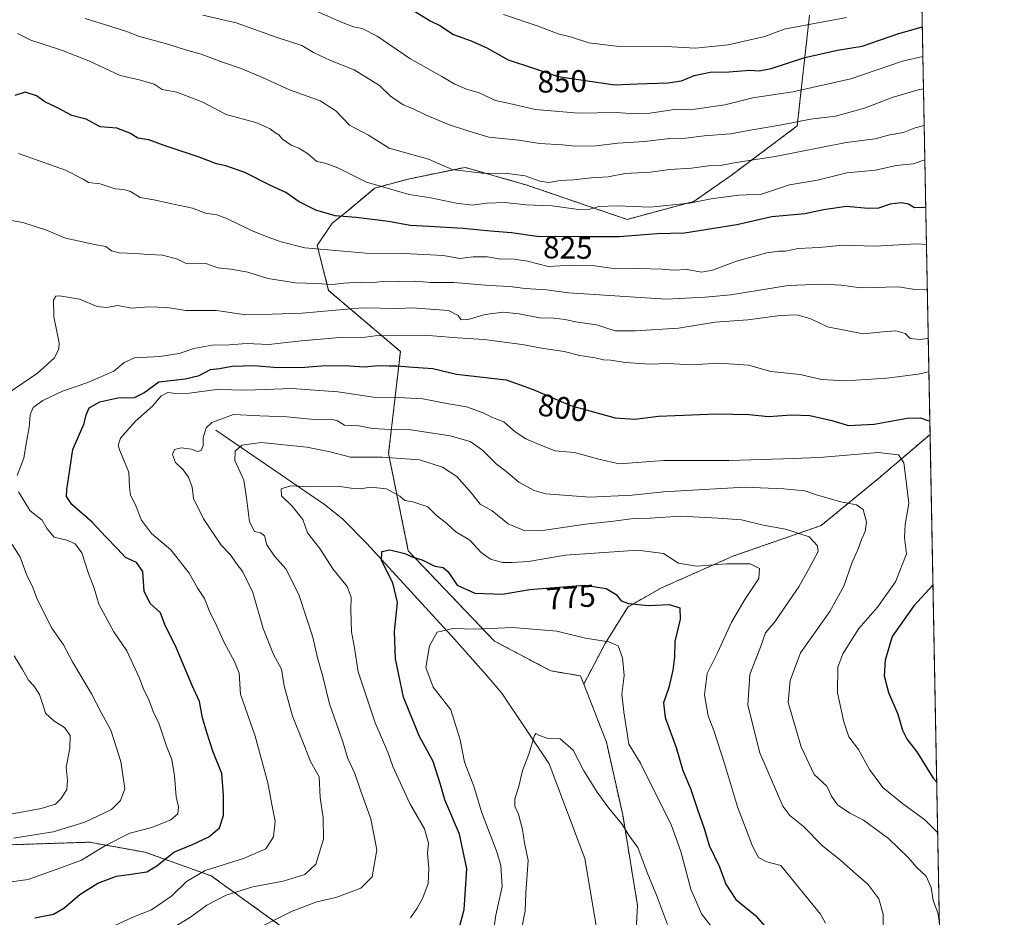
# Model space of a CAD drawing. Units: metres. Extents: x 627615 to 631064, y 4745809 to 4748187.
# Drawn here: x 630746 to 631062, y 4746970 to 4747258 of the extents above; entities that cross this region are included whole.
import ezdxf
from ezdxf.enums import TextEntityAlignment as Align

# ---------------------------------------------------------------- set-up
doc = ezdxf.new("R2010")
doc.units = ezdxf.units.M
doc.header["$MEASUREMENT"] = 0
doc.linetypes.add('TRAZOS', pattern=[0.75, 0.5, -0.25])
for name, color, linetype, lineweight in [('Arbolado forestal', 92, 'TRAZOS', 0), ('Arbolado forestal CxS', 92, 'Continuous', 0), ('Comarca CxS', 133, 'Continuous', 0), ('Comunidad Autónoma CxS', 142, 'Continuous', 0), ('Corriente natural lineal', 142, 'Continuous', 13), ('Curva de nivel maestra', 36, 'Continuous', 30), ('Curva de nivel normal', 36, 'Continuous', 0), ('Municipio CxS', 142, 'Continuous', 0), ('Provincia CxS', 1, 'Continuous', 0), ('Rótulo de curva de nivel directora', 19, 'Continuous', 0)]:
    doc.layers.add(name, color=color, linetype=linetype, lineweight=lineweight)
doc.styles.add('Arial', font='txt', dxfattribs={"height": 0.2})

# ---------------------------------------------------------------- blocks, each defined once
blk = doc.blocks.new('*U151')
at = {"layer": 'Arbolado forestal CxS', "color": 92, "linetype": 'Continuous', "lineweight": 0}
blk.add_polyline3d([(630943.85, 4746959.77, 760.96), (630944.66, 4746973.77, 762.68), (630939.9, 4747002.84, 765.26), (630934.69, 4747026.18, 767.53), (630927.39, 4747044.89, 767.04), (630934.29, 4747057.94, 769.61), (630941.54, 4747069.61, 774.13), (630952.14, 4747075.68, 776.65), (630975.32, 4747085.96, 781.08), (631003.6, 4747095.78, 786.38), (631022.17, 4747111.01, 793.14), (631038.61, 4747125.06, 797.93), (631038.61, 4747125.06, 797.93), (631046.92, 4746689.18, 809.19)], dxfattribs=at)
blk = doc.blocks.new('*U155')
at = {"layer": 'Arbolado forestal CxS', "color": 92, "linetype": 'Continuous', "lineweight": 0}
blk.add_polyline3d([(630574.08, 4747191.02, 848.12), (630600.5, 4747179.81, 843.17), (630650.93, 4747133.81, 834.7), (630693.32, 4747081.19, 827.66), (630713.29, 4747053.25, 824.63), (630722.48, 4747024.96, 823.95), (630724.92, 4747008.52, 821.12), (630730.94, 4746999.19, 812.24), (630741.94, 4746993.19, 808.77), (630768.6, 4746994.07, 806.4), (630786.5, 4746990.84, 801.94), (630807.72, 4746983.27, 793.6), (630844.82, 4746956.53, 777.6)], dxfattribs=at)
blk = doc.blocks.new('*U162')
at = {"layer": 'Municipio CxS', "color": 142, "linetype": 'Continuous', "lineweight": 0}
blk.add_polyline3d([(631018.38, 4748186.78, 735.76), (631062.1, 4745892.3, 727.36), (631062.46, 4745873.4, 729.24), (631047.58, 4745873.12, 726.92), (630942.86, 4745871.15, 715.5), (630709.64, 4745866.77, 726.52), (628430.3, 4745823.92, 830.18)], dxfattribs=at)
blk = doc.blocks.new('*U164')
at = {"layer": 'Municipio CxS', "color": 142, "linetype": 'Continuous', "lineweight": 0}
blk.add_polyline3d([(631018.38, 4748186.78, 735.76), (631062.1, 4745892.3, 727.36), (631062.46, 4745873.4, 729.24), (631047.58, 4745873.12, 726.92), (630942.86, 4745871.15, 715.5), (630709.64, 4745866.77, 726.52), (628430.3, 4745823.92, 830.18)], dxfattribs=at)
blk = doc.blocks.new('*U170')
at = {"layer": 'Curva de nivel normal', "color": 36, "linetype": 'Continuous', "lineweight": 0}
blk.add_polyline3d([(630794.36, 4746965.88, 790), (630801.09, 4746970.03, 790), (630806.37, 4746973.83, 790), (630812.58, 4746977.09, 790), (630821.16, 4746979.68, 790), (630830.88, 4746981.56, 790), (630837.84, 4746983.64, 790), (630841.32, 4746987, 790), (630843.76, 4746995.03, 790), (630843.71, 4747001.85, 790), (630842.71, 4747008.38, 790), (630842.4, 4747015.03, 790), (630839.64, 4747019.98, 790), (630836.96, 4747026.87, 790), (630833.83, 4747034.57, 790), (630831.16, 4747044.34, 790), (630830.31, 4747049.68, 790), (630827.76, 4747054.38, 790), (630824.43, 4747062.68, 790), (630821.11, 4747074.32, 790), (630817.9, 4747080.92, 790), (630815.79, 4747083.7, 790), (630813.95, 4747086.42, 790), (630810.93, 4747089.44, 790), (630805.23, 4747097.94, 790), (630802.1, 4747104.45, 790), (630801.62, 4747108.09, 790), (630800.43, 4747111.37, 790), (630798.72, 4747113.71, 790), (630796.32, 4747116.03, 790), (630795.28, 4747118.65, 790), (630795.96, 4747120.26, 790), (630798.09, 4747120.78, 790), (630801.37, 4747120.38, 790), (630803.34, 4747119.58, 790), (630804.54, 4747119.89, 790), (630805.21, 4747121.46, 790), (630805.17, 4747123.95, 790), (630806.11, 4747127.22, 790), (630807.98, 4747128.88, 790), (630814.94, 4747131.47, 790), (630823.33, 4747131, 790), (630831.99, 4747130.73, 790), (630841.83, 4747129.74, 790), (630846.19, 4747129.98, 790), (630848.33, 4747129.43, 790), (630850.54, 4747128.07, 790), (630855.3, 4747127.79, 790), (630859.57, 4747127.01, 790), (630865.3, 4747126.67, 790), (630871.89, 4747126.59, 790), (630884.49, 4747124.65, 790), (630890.87, 4747122.78, 790), (630894.87, 4747119.98, 790), (630899.28, 4747115.61, 790), (630902.33, 4747113.24, 790), (630906.57, 4747109.76, 790), (630911.48, 4747107.02, 790), (630915.21, 4747105.97, 790), (630929.36, 4747104.96, 790), (630942.93, 4747105.59, 790), (630953.05, 4747106.63, 790), (630979.09, 4747108.11, 790), (630991.68, 4747107.54, 790), (630998.43, 4747106.94, 790), (631002.16, 4747105.67, 790), (631009.99, 4747103.38, 790), (631014.94, 4747102.5, 790), (631017.17, 4747100.94, 790), (631018.19, 4747096.87, 790), (631017.76, 4747093.86, 790), (631016.6, 4747091.35, 790), (631015.37, 4747087.94, 790), (631013.56, 4747084.08, 790), (631010.88, 4747076.33, 790), (631006.44, 4747068.22, 790), (630997.04, 4747054.89, 790), (630993.65, 4747046.02, 790), (630993.03, 4747038.94, 790), (630997.26, 4747024.75, 790), (631001.42, 4747015.83, 790), (631005.46, 4747012.04, 790), (631006.96, 4747008.87, 790), (631008.87, 4747006.12, 790), (631012.83, 4747003.41, 790), (631017.26, 4747001.1, 790), (631025.28, 4746995.27, 790), (631031.63, 4746989.14, 790), (631034.39, 4746985.92, 790), (631037.36, 4746983.17, 790), (631038.94, 4746979.55, 790), (631039.65, 4746975.33, 790), (631041.09, 4746971.34, 790), (631041.59, 4746968.76, 790)], dxfattribs=at)
blk = doc.blocks.new('*U171')
at = {"layer": 'Curva de nivel normal', "color": 36, "linetype": 'Continuous', "lineweight": 0}
blk.add_polyline3d([(631011.74, 4747259, 855), (630991.76, 4747255.29, 855), (630985.54, 4747252.95, 855), (630973.8, 4747250.2, 855), (630963.3, 4747249.2, 855), (630953.76, 4747249.67, 855), (630937.96, 4747249.84, 855), (630929, 4747250.9, 855), (630923.41, 4747252.66, 855), (630919.12, 4747253.78, 855), (630912.71, 4747256.18, 855), (630901.62, 4747259.92, 855)], dxfattribs=at)
blk = doc.blocks.new('*U176')
at = {"layer": 'Curva de nivel normal', "color": 36, "linetype": 'Continuous', "lineweight": 0}
blk.add_polyline3d([(631037.45, 4747186.05, 820), (631034.37, 4747186.3, 820), (631020.88, 4747185.52, 820), (631010.75, 4747185.88, 820), (631003, 4747185.14, 820), (630996.29, 4747184.78, 820), (630992.17, 4747183.91, 820), (630990.06, 4747183.99, 820), (630986.17, 4747183.43, 820), (630976.43, 4747180.75, 820), (630968.76, 4747177.79, 820), (630965.22, 4747177.22, 820), (630960.62, 4747178.06, 820), (630956.22, 4747177.88, 820), (630952.57, 4747178.19, 820), (630945.02, 4747178.36, 820), (630937.67, 4747178.25, 820), (630930.12, 4747179.38, 820), (630923.43, 4747179.47, 820), (630915.99, 4747179.02, 820), (630909.35, 4747180.71, 820), (630904.24, 4747181.49, 820), (630900.79, 4747181.37, 820), (630896.47, 4747182.17, 820), (630891.88, 4747182.17, 820), (630887.62, 4747181.55, 820), (630882.39, 4747182.52, 820), (630869.72, 4747183.18, 820), (630857.56, 4747183.32, 820), (630837.77, 4747185.01, 820), (630830.19, 4747186.96, 820), (630825.67, 4747188.58, 820), (630820.69, 4747190.6, 820), (630812.95, 4747194.28, 820), (630809.52, 4747195.56, 820), (630805.88, 4747196.12, 820), (630801.68, 4747197.77, 820), (630795.68, 4747198.99, 820), (630789.36, 4747200.45, 820), (630784.93, 4747201.17, 820), (630781.82, 4747203.12, 820), (630779.68, 4747203.8, 820), (630776.86, 4747203.91, 820), (630772.04, 4747205.62, 820), (630768.31, 4747205.97, 820), (630766.61, 4747207.12, 820), (630760.97, 4747209.94, 820), (630745.81, 4747215.29, 820)], dxfattribs=at)
blk = doc.blocks.new('*U177')
at = {"layer": 'Curva de nivel normal', "color": 36, "linetype": 'Continuous', "lineweight": 0}
blk.add_polyline3d([(630823.49, 4746966.72, 785), (630833.69, 4746971.87, 785), (630841.66, 4746974.89, 785), (630847.74, 4746976.28, 785), (630851.84, 4746977.84, 785), (630855.76, 4746979.29, 785), (630859.42, 4746982.9, 785), (630860.94, 4746991.67, 785), (630859.03, 4747001.59, 785), (630855.77, 4747010.42, 785), (630853.9, 4747016.14, 785), (630851.67, 4747020.91, 785), (630849.88, 4747026.6, 785), (630845.7, 4747038.51, 785), (630843.6, 4747047.35, 785), (630841.89, 4747053.34, 785), (630840.4, 4747059.97, 785), (630835.9, 4747073.69, 785), (630831.76, 4747081.89, 785), (630828.11, 4747085.92, 785), (630825.62, 4747089.57, 785), (630824.83, 4747092.48, 785), (630823.6, 4747093.43, 785), (630821.64, 4747093.83, 785), (630820.04, 4747096.96, 785), (630819.05, 4747104.67, 785), (630818.24, 4747110.34, 785), (630815.33, 4747116.67, 785), (630815.41, 4747119.67, 785), (630817.56, 4747121.57, 785), (630823.8, 4747122.46, 785), (630838.44, 4747121.02, 785), (630845.96, 4747119.44, 785), (630852.49, 4747117.71, 785), (630862.69, 4747117.77, 785), (630874.63, 4747116.9, 785), (630882.06, 4747114.56, 785), (630886.65, 4747111.53, 785), (630891.32, 4747106.19, 785), (630894.13, 4747102.62, 785), (630898.01, 4747100.52, 785), (630903.15, 4747096.35, 785), (630907.96, 4747094.28, 785), (630914.16, 4747094.2, 785), (630928, 4747096.24, 785), (630937.04, 4747097.23, 785), (630943.33, 4747098.06, 785), (630948.76, 4747098.19, 785), (630958.47, 4747098.8, 785), (630970.59, 4747098.15, 785), (630978.03, 4747097.6, 785), (630985.01, 4747095.93, 785), (630992.16, 4747094.66, 785), (630999.79, 4747092.21, 785), (631002.47, 4747089.27, 785), (631002.65, 4747087.5, 785), (630999.61, 4747081.67, 785), (630996.49, 4747076.15, 785), (630993.32, 4747071.6, 785), (630988.77, 4747064.82, 785), (630985.71, 4747061.34, 785), (630984.12, 4747056.67, 785), (630980.71, 4747047.95, 785), (630980.14, 4747038.13, 785), (630983.9, 4747022.76, 785), (630991.31, 4747005.66, 785), (630993.63, 4747002.64, 785), (630997.83, 4746999.24, 785), (631004.14, 4746992.8, 785), (631009.86, 4746988.25, 785), (631014.04, 4746984.54, 785), (631018.63, 4746980.56, 785), (631022.15, 4746975.86, 785), (631023.54, 4746971, 785), (631023.68, 4746964.14, 785)], dxfattribs=at)
blk = doc.blocks.new('*U184')
at = {"layer": 'Curva de nivel normal', "color": 36, "linetype": 'Continuous', "lineweight": 0}
blk.add_polyline3d([(630767.21, 4747258.72, 835), (630780.31, 4747254.6, 835), (630784.75, 4747252.9, 835), (630793.01, 4747250.64, 835), (630799.44, 4747248.6, 835), (630804.49, 4747247.27, 835), (630811.32, 4747244.62, 835), (630817.31, 4747242.65, 835), (630824.23, 4747239.73, 835), (630832.85, 4747235.78, 835), (630842.73, 4747232.25, 835), (630847.73, 4747229.06, 835), (630852.12, 4747224.38, 835), (630858.28, 4747221.25, 835), (630864.9, 4747217.06, 835), (630877.52, 4747213.54, 835), (630885.12, 4747210.16, 835), (630894.78, 4747209.04, 835), (630902.88, 4747208.94, 835), (630908.57, 4747208.11, 835), (630913.24, 4747206.4, 835), (630916.21, 4747206.04, 835), (630919.79, 4747206.61, 835), (630924.09, 4747206.87, 835), (630929.72, 4747207.53, 835), (630935.27, 4747207.78, 835), (630940.72, 4747208.84, 835), (630948.87, 4747209.33, 835), (630955, 4747210.15, 835), (630962.01, 4747210.59, 835), (630967.42, 4747211.33, 835), (630971.26, 4747211.5, 835), (630975.74, 4747212.27, 835), (630988.85, 4747214.3, 835), (631011.66, 4747218.81, 835), (631021.02, 4747220.03, 835), (631025.67, 4747221.26, 835), (631030.06, 4747222.02, 835), (631033.84, 4747223.56, 835), (631036.72, 4747224.28, 835)], dxfattribs=at)
blk = doc.blocks.new('*U185')
at = {"layer": 'Curva de nivel normal', "color": 36, "linetype": 'Continuous', "lineweight": 0}
for points in [[(630734.8, 4746980.11, 805), (630748.92, 4746982.1, 805), (630759.14, 4746985.68, 805), (630766.13, 4746988.34, 805), (630773.77, 4746992.99, 805), (630781.56, 4746996.92, 805), (630788.62, 4746998.8, 805), (630794.79, 4747001.26, 805), (630796.97, 4747003.19, 805), (630797.24, 4747005.38, 805), (630796.5, 4747008.67, 805), (630795.96, 4747015.43, 805), (630795.06, 4747020.66, 805), (630793.41, 4747024.9, 805), (630790.92, 4747032.34, 805), (630789.11, 4747036.02, 805), (630787.7, 4747039.76, 805), (630785.86, 4747043.54, 805), (630784.7, 4747046.74, 805), (630780.67, 4747055.5, 805), (630776.44, 4747061.67, 805), (630771.62, 4747070.5, 805), (630770.18, 4747075.67, 805), (630768.28, 4747080.41, 805), (630766.18, 4747087.01, 805), (630764.08, 4747089.91, 805), (630761.34, 4747091.07, 805), (630757.34, 4747092.1, 805), (630755.03, 4747094.71, 805), (630753.41, 4747097.51, 805), (630749.57, 4747100.57, 805), (630745.86, 4747106.62, 805)], [(630745.46, 4747111.91, 805), (630747.51, 4747117.39, 805), (630748.32, 4747122.19, 805), (630749.31, 4747127.28, 805), (630749.56, 4747131.31, 805), (630750.58, 4747133.67, 805), (630753.63, 4747135.93, 805), (630759.96, 4747139.01, 805), (630768.09, 4747141.78, 805), (630776.43, 4747145.38, 805), (630779.76, 4747148.16, 805), (630783.14, 4747149.64, 805), (630791.26, 4747150.08, 805), (630797.47, 4747151.04, 805), (630802.16, 4747152.64, 805), (630808.02, 4747153.77, 805), (630813.65, 4747153.89, 805), (630819.05, 4747154.26, 805), (630826.25, 4747153.95, 805), (630836.58, 4747155.15, 805), (630849.06, 4747156.23, 805), (630855.61, 4747156.09, 805), (630860.43, 4747156.77, 805), (630876.17, 4747156.9, 805), (630886.8, 4747156.07, 805), (630895.45, 4747155.51, 805), (630907.59, 4747153.96, 805), (630913.8, 4747152.73, 805), (630921.09, 4747151.75, 805), (630926.13, 4747150.4, 805), (630931.09, 4747149.67, 805), (630933.76, 4747149.07, 805), (630936.09, 4747148.93, 805), (630940.71, 4747148.2, 805), (630948.57, 4747147.63, 805), (630954.38, 4747147.82, 805), (630962.09, 4747147.46, 805), (630970.76, 4747147.98, 805), (630980.26, 4747147.36, 805), (630987.45, 4747145.24, 805), (630996.93, 4747144.27, 805), (631003.76, 4747142.72, 805), (631011.43, 4747142.31, 805), (631024.76, 4747143.11, 805), (631034.76, 4747144.4, 805), (631038.23, 4747145.15, 805)]]:
    blk.add_polyline3d(points, dxfattribs=at)
blk = doc.blocks.new('*U186')
at = {"layer": 'Curva de nivel normal', "color": 36, "linetype": 'Continuous', "lineweight": 0}
blk.add_polyline3d([(630841.07, 4747261.23, 845), (630849.56, 4747257.49, 845), (630853.45, 4747256, 845), (630856.18, 4747255.52, 845), (630861.08, 4747252.96, 845), (630871.55, 4747245.87, 845), (630881.85, 4747240.09, 845), (630885.99, 4747237.58, 845), (630889.68, 4747236, 845), (630893.84, 4747234.77, 845), (630899.06, 4747232.31, 845), (630903.49, 4747231.4, 845), (630911.92, 4747229.41, 845), (630925.65, 4747228.31, 845), (630937.82, 4747228.45, 845), (630943.81, 4747228.02, 845), (630948.62, 4747228.23, 845), (630955.81, 4747229.31, 845), (630963.09, 4747229.54, 845), (630972.74, 4747231, 845), (630981.67, 4747233.2, 845), (630994.57, 4747235.08, 845), (631013.12, 4747239.3, 845), (631029.76, 4747245.02, 845), (631036.3, 4747246.47, 845)], dxfattribs=at)
blk = doc.blocks.new('*U202')
at = {"layer": 'Curva de nivel normal', "color": 36, "linetype": 'Continuous', "lineweight": 0}
blk.add_polyline3d([(630805, 4747259.74, 840), (630815.76, 4747257.25, 840), (630828.59, 4747252.72, 840), (630836.8, 4747249.97, 840), (630840.54, 4747247.81, 840), (630846, 4747245.24, 840), (630853.64, 4747242.22, 840), (630861.78, 4747237.14, 840), (630865.28, 4747233.78, 840), (630869.39, 4747230.9, 840), (630872.41, 4747229.82, 840), (630876.61, 4747227.71, 840), (630884, 4747224.62, 840), (630890.48, 4747222.49, 840), (630896.92, 4747220.55, 840), (630906.54, 4747219.58, 840), (630913.23, 4747218.57, 840), (630920.54, 4747218.12, 840), (630924.76, 4747217.62, 840), (630931.43, 4747217.81, 840), (630938.29, 4747218.58, 840), (630946.89, 4747219.12, 840), (630955, 4747220.17, 840), (630960.16, 4747220.22, 840), (630966.09, 4747221, 840), (630974.49, 4747221.6, 840), (630980.82, 4747222.83, 840), (630990.33, 4747224.44, 840), (631000.2, 4747226.31, 840), (631008.26, 4747227.34, 840), (631017.59, 4747229.9, 840), (631026.46, 4747233.34, 840), (631034.8, 4747235.74, 840), (631036.49, 4747236.08, 840)], dxfattribs=at)
blk = doc.blocks.new('*U207')
at = {"layer": 'Curva de nivel normal', "color": 36, "linetype": 'Continuous', "lineweight": 0}
blk.add_polyline3d([(630954.25, 4746967.65, 765), (630950.78, 4746977, 765), (630947.75, 4746984.34, 765), (630944.72, 4746992.34, 765), (630942.08, 4746996.05, 765), (630939.54, 4747000.08, 765), (630935.45, 4747005, 765), (630931.68, 4747010.14, 765), (630927.46, 4747017.01, 765), (630924.01, 4747023.67, 765), (630919.85, 4747027.29, 765), (630915.9, 4747027.36, 765), (630913, 4747028.49, 765), (630912, 4747029.01, 765), (630911.57, 4747028.35, 765), (630909.71, 4747022.34, 765), (630907.7, 4747017.13, 765), (630906.49, 4747011.95, 765), (630905.24, 4747008, 765), (630905.26, 4747005.67, 765), (630906.44, 4747003.04, 765), (630907.74, 4746998.2, 765), (630908.37, 4746993.88, 765), (630909.52, 4746988.17, 765), (630908.83, 4746977.83, 765), (630908.58, 4746972.01, 765), (630907.51, 4746966.52, 765)], dxfattribs=at)
blk = doc.blocks.new('*U217')
at = {"layer": 'Curva de nivel normal', "color": 36, "linetype": 'Continuous', "lineweight": 0}
blk.add_polyline3d([(630969.66, 4746965.31, 770), (630965.19, 4746971.1, 770), (630961.78, 4746979.02, 770), (630958.55, 4746991.12, 770), (630955.62, 4746999.45, 770), (630945.57, 4747019.48, 770), (630941.91, 4747025.59, 770), (630940.27, 4747035.9, 770), (630939.6, 4747041.61, 770), (630940.34, 4747047.57, 770), (630939.85, 4747053.34, 770), (630938.44, 4747057.14, 770), (630935.43, 4747058.47, 770), (630927.96, 4747059.57, 770), (630918.7, 4747061.84, 770), (630904.5, 4747063.03, 770), (630892.66, 4747062.54, 770), (630885.37, 4747062.76, 770), (630880.33, 4747061.52, 770), (630877.8, 4747057.12, 770), (630876.67, 4747050.24, 770), (630879, 4747043.91, 770), (630884.71, 4747036.62, 770), (630887.75, 4747027, 770), (630889.05, 4747019.82, 770), (630892.05, 4747012.06, 770), (630894.51, 4747003.8, 770), (630899.62, 4746990.62, 770), (630900.71, 4746986.62, 770), (630901.15, 4746979.84, 770), (630899.14, 4746970.67, 770), (630897.83, 4746961.62, 770)], dxfattribs=at)
blk = doc.blocks.new('*U218')
at = {"layer": 'Curva de nivel normal', "color": 36, "linetype": 'Continuous', "lineweight": 0}
blk.add_polyline3d([(631036.93, 4747213.29, 830), (631033.21, 4747211.94, 830), (631027.76, 4747211.5, 830), (631021.1, 4747210.01, 830), (631011.9, 4747209.13, 830), (631002.48, 4747206.76, 830), (630993.52, 4747205.2, 830), (630984.43, 4747202.26, 830), (630977.09, 4747201.9, 830), (630968.34, 4747200.8, 830), (630961.39, 4747199.38, 830), (630948.56, 4747198.02, 830), (630938.13, 4747198.5, 830), (630932.2, 4747198.29, 830), (630929.34, 4747197.38, 830), (630925.74, 4747197.31, 830), (630917.22, 4747198.46, 830), (630908.9, 4747198.82, 830), (630902, 4747199.54, 830), (630896.12, 4747199.37, 830), (630891.66, 4747198.72, 830), (630886.37, 4747199.37, 830), (630878.33, 4747201.05, 830), (630871.27, 4747202.09, 830), (630857.66, 4747206.09, 830), (630848.36, 4747210.67, 830), (630844.34, 4747212.16, 830), (630841.67, 4747212.72, 830), (630838.63, 4747215.34, 830), (630835.88, 4747217.05, 830), (630833.46, 4747217.97, 830), (630830.69, 4747219.94, 830), (630829.44, 4747221.35, 830), (630828.15, 4747222.06, 830), (630826.72, 4747223.29, 830), (630822.04, 4747225.28, 830), (630812.57, 4747227.84, 830), (630805.07, 4747231.76, 830), (630796.74, 4747235.02, 830), (630791.97, 4747235.88, 830), (630789.37, 4747237.61, 830), (630784.98, 4747238.88, 830), (630778.46, 4747240.37, 830), (630768.47, 4747245.05, 830), (630759.64, 4747248.55, 830), (630749.78, 4747251.73, 830), (630745.48, 4747253.91, 830)], dxfattribs=at)
blk = doc.blocks.new('*U222')
at = {"layer": 'Curva de nivel normal', "color": 36, "linetype": 'Continuous', "lineweight": 0}
blk.add_polyline3d([(630773.43, 4746965.85, 795), (630783.12, 4746970.22, 795), (630788.53, 4746972.36, 795), (630795.12, 4746976.8, 795), (630799.76, 4746981.49, 795), (630805.76, 4746985.01, 795), (630818.13, 4746988.88, 795), (630825.28, 4746991.93, 795), (630827.77, 4746995.82, 795), (630828.26, 4747000.8, 795), (630827.16, 4747006.22, 795), (630825.9, 4747013.18, 795), (630821.81, 4747028.17, 795), (630817.11, 4747041.67, 795), (630816.74, 4747048.41, 795), (630815.17, 4747052.17, 795), (630811.98, 4747058, 795), (630809.02, 4747064.6, 795), (630807.31, 4747067.94, 795), (630805.62, 4747072.38, 795), (630803.41, 4747075.58, 795), (630800.68, 4747080.45, 795), (630794.79, 4747088.02, 795), (630788.53, 4747093.22, 795), (630785.36, 4747097.55, 795), (630783.35, 4747102.62, 795), (630781.84, 4747105.6, 795), (630781.53, 4747108.08, 795), (630781.27, 4747112.91, 795), (630778.28, 4747120.08, 795), (630777.82, 4747121.57, 795), (630778.62, 4747123.87, 795), (630783.41, 4747129.37, 795), (630788.95, 4747134.22, 795), (630791.55, 4747137.34, 795), (630793.77, 4747138.53, 795), (630796.35, 4747138.17, 795), (630800.82, 4747138.3, 795), (630809.43, 4747139.5, 795), (630819.09, 4747139.33, 795), (630833.64, 4747139.79, 795), (630848.42, 4747138.76, 795), (630859.85, 4747137, 795), (630867.9, 4747136.97, 795), (630875.76, 4747136.54, 795), (630883.43, 4747135.05, 795), (630889.76, 4747133.97, 795), (630895.09, 4747132.03, 795), (630898.09, 4747130.52, 795), (630901.73, 4747129.09, 795), (630905.34, 4747125.91, 795), (630908.78, 4747123.68, 795), (630914.36, 4747121.27, 795), (630918.22, 4747119.79, 795), (630924.37, 4747119.28, 795), (630932.2, 4747117.12, 795), (630938.81, 4747115.64, 795), (630953.1, 4747116.66, 795), (630973.94, 4747116.72, 795), (630991.56, 4747117.19, 795), (631003.09, 4747117.63, 795), (631021.93, 4747119.28, 795), (631028.53, 4747118.49, 795), (631030.14, 4747115.92, 795), (631030.86, 4747110.9, 795), (631031.84, 4747102.86, 795), (631030.62, 4747096.17, 795), (631030.4, 4747091.81, 795), (631031.1, 4747086.66, 795), (631027.5, 4747077.74, 795), (631021.76, 4747069.61, 795), (631015.76, 4747062.7, 795), (631010.64, 4747054.62, 795), (631009.02, 4747050.34, 795), (631008.93, 4747042.02, 795), (631010.97, 4747032.79, 795), (631012.48, 4747027.92, 795), (631015.68, 4747023.82, 795), (631019.18, 4747017.38, 795), (631023.41, 4747011.66, 795), (631029.72, 4747006.51, 795), (631036.94, 4747001.28, 795), (631041.05, 4746997.22, 795)], dxfattribs=at)
blk = doc.blocks.new('*U227')
at = {"layer": 'Curva de nivel normal', "color": 36, "linetype": 'Continuous', "lineweight": 0}
for points in [[(630739.09, 4747002.29, 815), (630753.09, 4747004.91, 815), (630757.68, 4747006.3, 815), (630759.46, 4747008.01, 815), (630761.36, 4747011.02, 815), (630761.58, 4747013.94, 815), (630761.12, 4747018.16, 815), (630762.35, 4747024.13, 815), (630762.45, 4747028.36, 815), (630760.63, 4747030.88, 815), (630757.19, 4747033.04, 815), (630754.56, 4747035.54, 815), (630753.81, 4747038, 815), (630752.54, 4747041.49, 815), (630750.72, 4747044.27, 815), (630749.05, 4747046.1, 815), (630747.16, 4747049.52, 815), (630744.49, 4747053.91, 815)], [(630738.55, 4747194.63, 815), (630747.29, 4747193.17, 815), (630754.84, 4747190.71, 815), (630760.9, 4747188.09, 815), (630764.91, 4747187.29, 815), (630770.77, 4747185.97, 815), (630773.9, 4747185.48, 815), (630775.77, 4747184.01, 815), (630778.15, 4747183.39, 815), (630783.16, 4747183.24, 815), (630787.71, 4747182.84, 815), (630792.06, 4747182.69, 815), (630796.92, 4747181.39, 815), (630799.89, 4747179.9, 815), (630803.46, 4747180.12, 815), (630806.38, 4747179.82, 815), (630809.83, 4747178.53, 815), (630814.04, 4747178.11, 815), (630819.46, 4747177.14, 815), (630825.94, 4747175.18, 815), (630834.85, 4747173.76, 815), (630841.67, 4747173.58, 815), (630846.61, 4747173.2, 815), (630850.38, 4747173.67, 815), (630855.73, 4747173.98, 815), (630859.81, 4747173.86, 815), (630863.82, 4747174.28, 815), (630868.37, 4747174.23, 815), (630873.5, 4747174.33, 815), (630878.19, 4747173.85, 815), (630885.64, 4747173.86, 815), (630897.15, 4747172.91, 815), (630903.61, 4747172.6, 815), (630908.54, 4747171.97, 815), (630915.46, 4747171.48, 815), (630922.5, 4747170.52, 815), (630953.83, 4747168.56, 815), (630966.43, 4747169.21, 815), (630974.59, 4747169.96, 815), (630993.01, 4747172.92, 815), (631004.14, 4747173.32, 815), (631010.09, 4747172.98, 815), (631016.28, 4747172.19, 815), (631028.43, 4747172.49, 815), (631033.76, 4747171.67, 815), (631037.73, 4747171.5, 815)]]:
    blk.add_polyline3d(points, dxfattribs=at)
blk = doc.blocks.new('*U228')
at = {"layer": 'Curva de nivel normal', "color": 36, "linetype": 'Continuous', "lineweight": 0}
for points in [[(630744.24, 4746995.39, 810), (630757.01, 4746997.42, 810), (630767.18, 4747000.49, 810), (630775.76, 4747004.58, 810), (630778.64, 4747007.42, 810), (630779.96, 4747011.24, 810), (630778.76, 4747020.03, 810), (630775.5, 4747030.1, 810), (630772.44, 4747035.72, 810), (630769.28, 4747041.76, 810), (630763.17, 4747051.98, 810), (630760.25, 4747057.47, 810), (630756.54, 4747062.87, 810), (630754.65, 4747066.57, 810), (630751.75, 4747072.42, 810), (630750.34, 4747076.24, 810), (630748.58, 4747079.49, 810), (630746.38, 4747085.62, 810), (630743.82, 4747089.74, 810)], [(630740.18, 4747136.73, 810), (630751.9, 4747144.76, 810), (630757.46, 4747149.66, 810), (630758.82, 4747152.52, 810), (630758.89, 4747154.52, 810), (630757.16, 4747162.84, 810), (630757.06, 4747168.21, 810), (630757.87, 4747169.44, 810), (630758.97, 4747169.55, 810), (630765.43, 4747168.47, 810), (630771.09, 4747166.18, 810), (630774.09, 4747165.85, 810), (630777.76, 4747166.44, 810), (630782.09, 4747165.62, 810), (630787.76, 4747166.09, 810), (630793.55, 4747165.84, 810), (630799.6, 4747164.89, 810), (630809.42, 4747164.92, 810), (630818.89, 4747163.5, 810), (630827.29, 4747163.69, 810), (630836.9, 4747163.99, 810), (630856.21, 4747165.74, 810), (630867.93, 4747165.51, 810), (630872.24, 4747165.75, 810), (630876.72, 4747165.39, 810), (630883.98, 4747164.83, 810), (630887.04, 4747163.28, 810), (630887.98, 4747161.89, 810), (630890.32, 4747161.94, 810), (630895.74, 4747163.62, 810), (630901.49, 4747164.32, 810), (630906.69, 4747163.81, 810), (630913.16, 4747162.54, 810), (630917.76, 4747162.42, 810), (630921.43, 4747162, 810), (630924.76, 4747161.21, 810), (630931.45, 4747160.22, 810), (630937.51, 4747158.37, 810), (630943.96, 4747158.36, 810), (630957.8, 4747159.17, 810), (630969.58, 4747161.13, 810), (630980.09, 4747161.87, 810), (630990.43, 4747163.29, 810), (630995.89, 4747163.53, 810), (631000.27, 4747162.2, 810), (631005.72, 4747159.63, 810), (631017.09, 4747157.42, 810), (631023.59, 4747158.02, 810), (631027.63, 4747158.39, 810), (631030.57, 4747157.48, 810), (631032.23, 4747155.9, 810), (631035.41, 4747155.61, 810), (631037.76, 4747155.88, 810), (631038.02, 4747155.88, 810)]]:
    blk.add_polyline3d(points, dxfattribs=at)
blk = doc.blocks.new('*U231')
at = {"layer": 'Curva de nivel normal', "color": 36, "linetype": 'Continuous', "lineweight": 0}
blk.add_polyline3d([(630871.75, 4746969.77, 780), (630873.92, 4746972.85, 780), (630875.76, 4746976.18, 780), (630877.43, 4746980.79, 780), (630877.64, 4746985.73, 780), (630877.2, 4746990.45, 780), (630877.51, 4746993.79, 780), (630876.27, 4746998.38, 780), (630871.54, 4747006.54, 780), (630866.09, 4747018.41, 780), (630864.45, 4747023.01, 780), (630860.38, 4747032.37, 780), (630854.97, 4747048.8, 780), (630853.75, 4747056.48, 780), (630852.82, 4747061.61, 780), (630852.56, 4747068.68, 780), (630852.74, 4747072.77, 780), (630851.45, 4747076.2, 780), (630846.8, 4747081.87, 780), (630842.66, 4747088.43, 780), (630838.64, 4747093.42, 780), (630837.14, 4747097.73, 780), (630833.74, 4747102.01, 780), (630830.3, 4747105.33, 780), (630830.26, 4747107.61, 780), (630833.22, 4747108.53, 780), (630839.12, 4747108.21, 780), (630849.06, 4747108.35, 780), (630853.46, 4747107.7, 780), (630855.7, 4747107.61, 780), (630858.92, 4747108.16, 780), (630864.02, 4747107.59, 780), (630868.31, 4747105.22, 780), (630869.91, 4747103.84, 780), (630872.46, 4747103.42, 780), (630877.3, 4747101.77, 780), (630880.14, 4747099.06, 780), (630883.43, 4747096.49, 780), (630886.31, 4747093.82, 780), (630890.78, 4747091.14, 780), (630894.43, 4747087.12, 780), (630897.42, 4747085, 780), (630901.33, 4747083.9, 780), (630904.37, 4747083.94, 780), (630909.68, 4747084.26, 780), (630921.5, 4747086.24, 780), (630944.76, 4747087.84, 780), (630953.03, 4747086.85, 780), (630957.86, 4747083.71, 780), (630963.62, 4747082.77, 780), (630973.2, 4747083.45, 780), (630980.82, 4747083.45, 780), (630983.86, 4747081.96, 780), (630983.62, 4747078.74, 780), (630979.09, 4747072, 780), (630974.89, 4747064.75, 780), (630970.45, 4747055.13, 780), (630967.06, 4747048.3, 780), (630966.12, 4747041.4, 780), (630967.4, 4747034.65, 780), (630969.17, 4747030, 780), (630972.6, 4747019.34, 780), (630976.72, 4747005.46, 780), (630981.59, 4746992.75, 780), (630983.54, 4746989.12, 780), (630986.22, 4746987.8, 780), (630990.65, 4746986.56, 780), (631003.41, 4746971, 780), (631005.03, 4746968.05, 780)], dxfattribs=at)
blk = doc.blocks.new('*U249')
at = {"layer": 'Curva de nivel maestra', "color": 36, "linetype": 'Continuous', "lineweight": 30}
for points in [[(630751.05, 4746969.8, 800), (630757.09, 4746970.99, 800), (630760.42, 4746972.89, 800), (630765.6, 4746977.3, 800), (630771.28, 4746980.87, 800), (630777.29, 4746983.21, 800), (630782.02, 4746983.75, 800), (630787.05, 4746984.58, 800), (630790.32, 4746986.48, 800), (630795.72, 4746990.92, 800), (630801.69, 4746993.35, 800), (630807, 4746995.75, 800), (630810.38, 4746998.69, 800), (630811.7, 4747002.61, 800), (630811.65, 4747009.23, 800), (630811.18, 4747016.1, 800), (630808.23, 4747023.36, 800), (630806.38, 4747029.33, 800), (630804.92, 4747034.07, 800), (630804, 4747039.28, 800), (630801.67, 4747044.41, 800), (630796.2, 4747057.34, 800), (630792.96, 4747063.72, 800), (630791.41, 4747067.7, 800), (630788.16, 4747070.8, 800), (630786.24, 4747074.67, 800), (630785.74, 4747080.98, 800), (630783.72, 4747083.91, 800), (630780.22, 4747085.58, 800), (630777.67, 4747088.27, 800), (630773.94, 4747092.14, 800), (630769.53, 4747096.85, 800), (630762.94, 4747102.52, 800), (630761.31, 4747105.11, 800), (630761.35, 4747107.42, 800), (630763.33, 4747120.2, 800), (630766.9, 4747128.59, 800), (630767.53, 4747131.36, 800), (630768.59, 4747133.59, 800), (630772.02, 4747135.58, 800), (630777.72, 4747136.84, 800), (630783.1, 4747136.96, 800), (630786.12, 4747138.39, 800), (630790.93, 4747141.99, 800), (630799.41, 4747142.88, 800), (630803.92, 4747144.02, 800), (630807.49, 4747145.87, 800), (630810.36, 4747146.28, 800), (630814.49, 4747146.96, 800), (630821.55, 4747147.2, 800), (630829.06, 4747146.6, 800), (630837.81, 4747146.67, 800), (630844.5, 4747147.21, 800), (630852.24, 4747147.1, 800), (630856.86, 4747146.74, 800), (630861.43, 4747147.24, 800), (630864.87, 4747147.09, 800), (630867.39, 4747147.1, 800), (630871.22, 4747146.78, 800), (630878.9, 4747146.22, 800), (630886.47, 4747144.38, 800), (630902.5, 4747142.56, 800), (630911.16, 4747139.54, 800), (630923.13, 4747134.37, 800), (630937.52, 4747130.44, 800), (630943.77, 4747129.94, 800), (630951.43, 4747130.91, 800), (630970.05, 4747131.68, 800), (630980.54, 4747131.46, 800), (630986.72, 4747130.82, 800), (630994.06, 4747131.41, 800), (631000.03, 4747131.14, 800), (631007.02, 4747129.58, 800), (631012.42, 4747127.98, 800), (631020.63, 4747128.39, 800), (631031.23, 4747130.34, 800), (631035.58, 4747130.4, 800), (631037.89, 4747129.55, 800), (631038.53, 4747129.47, 800)], [(631039.53, 4747076.63, 800), (631033.43, 4747069.96, 800), (631026.46, 4747060.16, 800), (631024.21, 4747052.53, 800), (631023.9, 4747047.48, 800), (631025.3, 4747042.2, 800), (631028.28, 4747035.19, 800), (631029.77, 4747030.02, 800), (631031.3, 4747027.01, 800), (631034.33, 4747023.08, 800), (631039.66, 4747014.69, 800), (631040.74, 4747013.37, 800)]]:
    blk.add_polyline3d(points, dxfattribs=at)
blk = doc.blocks.new('*U252')
at = {"layer": 'Curva de nivel maestra', "color": 36, "linetype": 'Continuous', "lineweight": 30}
blk.add_polyline3d([(630873.06, 4747260.99, 850), (630878.01, 4747257.93, 850), (630881.19, 4747256.44, 850), (630885.59, 4747253.5, 850), (630891.28, 4747251.54, 850), (630896.27, 4747249.26, 850), (630903.11, 4747245.37, 850), (630910.95, 4747242.86, 850), (630919.19, 4747240.1, 850), (630937.41, 4747237.34, 850), (630944.68, 4747237.68, 850), (630954.38, 4747237.98, 850), (630958.78, 4747238.69, 850), (630962.84, 4747240.42, 850), (630967.94, 4747241.45, 850), (630974.1, 4747241.54, 850), (630980.76, 4747242.12, 850), (630983.76, 4747241.84, 850), (630987.57, 4747242.63, 850), (630998.35, 4747246.14, 850), (631008.91, 4747248.46, 850), (631016.81, 4747249.84, 850), (631028.31, 4747253.78, 850), (631036.12, 4747255.98, 850)], dxfattribs=at)
blk = doc.blocks.new('*U256')
at = {"layer": 'Curva de nivel maestra', "color": 36, "linetype": 'Continuous', "lineweight": 30}
blk.add_polyline3d([(630886.53, 4746963.09, 775), (630888.93, 4746972.46, 775), (630889.88, 4746985.56, 775), (630887.44, 4746996.68, 775), (630882.76, 4747007.67, 775), (630881.4, 4747012.64, 775), (630879.08, 4747019.99, 775), (630874.54, 4747028.2, 775), (630873.07, 4747031.96, 775), (630871.57, 4747035.63, 775), (630869.48, 4747040.67, 775), (630867.9, 4747048.37, 775), (630866.88, 4747053.01, 775), (630866.62, 4747061.72, 775), (630867.57, 4747071.07, 775), (630866.12, 4747077.44, 775), (630862.39, 4747084.52, 775), (630862.52, 4747087.44, 775), (630865.13, 4747087.94, 775), (630869.89, 4747086.8, 775), (630872.26, 4747085.73, 775), (630875.76, 4747084.65, 775), (630879.56, 4747082.7, 775), (630882.28, 4747082.3, 775), (630883.88, 4747080.9, 775), (630886.75, 4747076.68, 775), (630892.44, 4747074.02, 775), (630901.22, 4747073.78, 775), (630910.04, 4747075.29, 775), (630919.43, 4747076.02, 775), (630927.7, 4747076.6, 775), (630934.55, 4747075.56, 775), (630937.77, 4747073.61, 775), (630939.4, 4747071.61, 775), (630941.79, 4747070.7, 775), (630948.04, 4747070.13, 775), (630954.94, 4747070.39, 775), (630958.2, 4747069.35, 775), (630958.32, 4747065.68, 775), (630956.68, 4747058.51, 775), (630956.49, 4747053.67, 775), (630956.02, 4747049.34, 775), (630954.69, 4747043.8, 775), (630952.97, 4747038.87, 775), (630953.53, 4747034.12, 775), (630957.08, 4747024.49, 775), (630959.25, 4747017.15, 775), (630961.68, 4747011.36, 775), (630963.89, 4747004.62, 775), (630966.13, 4746998.16, 775), (630967.7, 4746993, 775), (630970.98, 4746986.16, 775), (630973.02, 4746980.57, 775), (630976.25, 4746975.65, 775), (630982.56, 4746970.48, 775), (630990.83, 4746961.05, 775)], dxfattribs=at)
blk = doc.blocks.new('*U258')
at = {"layer": 'Curva de nivel maestra', "color": 36, "linetype": 'Continuous', "lineweight": 30}
blk.add_polyline3d([(631037.22, 4747198.11, 825), (631036.67, 4747197.97, 825), (631033.66, 4747197.83, 825), (631031.74, 4747199.02, 825), (631029.43, 4747199.45, 825), (631025.76, 4747199.02, 825), (631022.09, 4747197.78, 825), (631018.76, 4747197.62, 825), (631011.76, 4747198.28, 825), (631004.43, 4747197.24, 825), (630998.43, 4747195.98, 825), (630987.8, 4747194.99, 825), (630976.59, 4747192.41, 825), (630959.76, 4747189.69, 825), (630950.83, 4747189.46, 825), (630938.72, 4747188.49, 825), (630926.61, 4747188.52, 825), (630912.29, 4747188.7, 825), (630904.22, 4747189.88, 825), (630897.46, 4747190.36, 825), (630888.61, 4747191.26, 825), (630877.66, 4747191.9, 825), (630871.59, 4747192.14, 825), (630864.67, 4747193.48, 825), (630854.32, 4747194.76, 825), (630847.55, 4747195.33, 825), (630841.34, 4747197.14, 825), (630835.95, 4747199.79, 825), (630831.75, 4747202.79, 825), (630826.79, 4747204.99, 825), (630818.53, 4747209.19, 825), (630812.44, 4747211.3, 825), (630809.39, 4747211.95, 825), (630803.87, 4747214.09, 825), (630792.62, 4747217.86, 825), (630787.72, 4747219.67, 825), (630784.17, 4747220.26, 825), (630781.56, 4747221.89, 825), (630777.46, 4747223.42, 825), (630772.09, 4747223.88, 825), (630767.63, 4747226.35, 825), (630763.03, 4747227.5, 825), (630758.42, 4747230, 825), (630754.35, 4747231.92, 825), (630751.6, 4747233.84, 825), (630747.98, 4747235.06, 825), (630744.71, 4747233.95, 825)], dxfattribs=at)

msp = doc.modelspace()

# ---------------------------------------------------------------- linework, layer by layer
at = {"layer": 'Arbolado forestal', "color": 92, "linetype": 'TRAZOS', "lineweight": 0}
for points in [[(631033.45, 4747395.89, 913.95), (631038.61, 4747125.06, 797.93)], [(630999.9, 4747259.8, 856.64), (630995.94, 4747224.16, 839.12), (630975.14, 4747208.59, 832.76), (630962.71, 4747199.92, 829.91), (630941.29, 4747194.14, 827.48), (630909.16, 4747205.16, 833.48), (630889.27, 4747210.86, 835.29), (630880.38, 4747209.03, 833.49), (630870.96, 4747207.09, 831.84), (630860.25, 4747204.19, 829.61), (630851.6, 4747196.92, 825.9), (630846.64, 4747192.95, 823.82), (630841.79, 4747185.8, 820.18), (630845.44, 4747171.31, 813.85), (630868.49, 4747151.7, 802.4), (630864.71, 4747118.9, 785.54), (630871.05, 4747087.64, 775.27), (630898.68, 4747058.68, 768.72), (630916.79, 4747049.11, 767.73), (630926.37, 4747047.51, 767.15), (630927.39, 4747044.89, 767.04)], [(630927.57, 4746932.55, 758.63), (630911.79, 4746929.49, 761.71), (630887.52, 4746933.15, 764.24), (630870.09, 4746941.47, 768.87), (630844.82, 4746956.53, 777.6), (630807.72, 4746983.27, 793.6), (630786.5, 4746990.84, 801.94), (630768.6, 4746994.07, 806.4), (630741.94, 4746993.19, 808.77), (630730.94, 4746999.19, 812.24), (630724.92, 4747008.52, 821.12), (630722.48, 4747024.96, 823.95), (630713.29, 4747053.25, 824.63), (630693.32, 4747081.19, 827.66), (630650.93, 4747133.81, 834.7), (630600.5, 4747179.81, 843.17), (630574.08, 4747191.02, 848.12), (630546.45, 4747200.29, 852.87), (630501.91, 4747202.01, 861.48)], [(630927.57, 4746932.55, 758.63), (630911.79, 4746929.49, 761.71), (630887.52, 4746933.15, 764.24), (630870.09, 4746941.47, 768.87), (630844.82, 4746956.53, 777.6), (630807.72, 4746983.27, 793.6), (630786.5, 4746990.84, 801.94), (630768.6, 4746994.07, 806.4), (630741.94, 4746993.19, 808.77), (630730.94, 4746999.19, 812.24), (630724.92, 4747008.52, 821.12), (630722.48, 4747024.96, 823.95), (630713.29, 4747053.25, 824.63), (630693.32, 4747081.19, 827.66), (630650.93, 4747133.81, 834.7), (630600.5, 4747179.81, 843.17), (630574.08, 4747191.02, 848.12), (630546.45, 4747200.29, 852.87), (630501.91, 4747202.01, 861.48)], [(630927.39, 4747044.89, 767.04), (630934.29, 4747057.94, 769.61), (630941.54, 4747069.61, 774.13), (630952.14, 4747075.68, 776.65), (630975.32, 4747085.96, 781.08), (631003.6, 4747095.78, 786.38), (631022.17, 4747111.01, 793.14), (631038.61, 4747125.06, 797.93)], [(630927.39, 4747044.89, 767.04), (630934.29, 4747057.94, 769.61), (630941.54, 4747069.61, 774.13), (630952.14, 4747075.68, 776.65), (630975.32, 4747085.96, 781.08), (631003.6, 4747095.78, 786.38), (631022.17, 4747111.01, 793.14), (631038.61, 4747125.06, 797.93)], [(631038.61, 4747125.06, 797.93), (631046.92, 4746689.18, 809.19)], [(630927.57, 4746932.55, 758.63), (630934.99, 4746939.15, 758.27), (630936.87, 4746942.17, 758.12), (630942.23, 4746950.82, 759.65), (630943.85, 4746959.77, 760.96), (630944.66, 4746973.77, 762.68), (630939.9, 4747002.84, 765.26), (630934.69, 4747026.18, 767.53), (630927.39, 4747044.89, 767.04)], [(630927.57, 4746932.55, 758.63), (630934.99, 4746939.15, 758.27), (630936.87, 4746942.17, 758.12), (630942.23, 4746950.82, 759.65), (630943.85, 4746959.77, 760.96), (630944.66, 4746973.77, 762.68), (630939.9, 4747002.84, 765.26), (630934.69, 4747026.18, 767.53), (630927.39, 4747044.89, 767.04)]]:
    msp.add_polyline3d(points, dxfattribs=at)
at = {"layer": 'Arbolado forestal CxS', "color": 92, "linetype": 'Continuous', "lineweight": 0}
for points in [[(631033.45, 4747395.89, 913.95), (631038.61, 4747125.06, 797.93), (631022.17, 4747111.01, 793.14), (631003.6, 4747095.78, 786.38), (630975.32, 4747085.96, 781.08), (630952.14, 4747075.68, 776.65), (630941.54, 4747069.61, 774.13), (630934.29, 4747057.94, 769.61), (630927.39, 4747044.89, 767.04), (630926.37, 4747047.51, 767.15), (630916.79, 4747049.1, 767.73), (630898.68, 4747058.68, 768.72), (630871.05, 4747087.64, 775.27), (630864.71, 4747118.9, 785.54), (630868.49, 4747151.7, 802.4), (630845.44, 4747171.31, 813.85), (630841.79, 4747185.8, 820.18), (630846.64, 4747192.95, 823.82), (630851.6, 4747196.92, 825.9), (630860.26, 4747204.19, 829.61), (630870.96, 4747207.09, 831.84), (630880.38, 4747209.03, 833.49), (630889.27, 4747210.86, 835.29), (630909.16, 4747205.16, 833.48), (630941.29, 4747194.14, 827.48), (630962.71, 4747199.92, 829.91), (630975.14, 4747208.59, 832.76), (630995.94, 4747224.16, 839.12), (630999.9, 4747259.8, 856.64)], [(630999.9, 4747259.8, 856.64), (630995.94, 4747224.16, 839.12), (630975.14, 4747208.59, 832.76), (630962.71, 4747199.92, 829.91), (630941.29, 4747194.14, 827.48), (630909.16, 4747205.16, 833.48), (630889.27, 4747210.86, 835.29), (630880.38, 4747209.03, 833.49), (630870.96, 4747207.09, 831.84), (630860.26, 4747204.19, 829.61), (630851.6, 4747196.92, 825.9), (630846.64, 4747192.95, 823.82), (630841.79, 4747185.8, 820.18), (630845.44, 4747171.31, 813.85), (630868.49, 4747151.7, 802.4), (630864.71, 4747118.9, 785.54), (630871.05, 4747087.64, 775.27), (630898.68, 4747058.68, 768.72), (630916.79, 4747049.1, 767.73), (630926.37, 4747047.51, 767.15), (630927.39, 4747044.89, 767.04), (630934.69, 4747026.18, 767.53), (630939.9, 4747002.84, 765.26), (630944.66, 4746973.77, 762.68), (630943.85, 4746959.77, 760.96)], [(630844.82, 4746956.53, 777.6), (630807.72, 4746983.27, 793.6), (630786.5, 4746990.84, 801.94), (630768.6, 4746994.07, 806.4), (630741.94, 4746993.19, 808.77), (630730.94, 4746999.19, 812.24), (630724.92, 4747008.52, 821.12), (630722.48, 4747024.96, 823.95), (630713.29, 4747053.25, 824.63), (630693.32, 4747081.19, 827.66), (630650.93, 4747133.81, 834.7), (630600.5, 4747179.81, 843.17), (630574.08, 4747191.02, 848.12)]]:
    msp.add_polyline3d(points, dxfattribs=at)
at = {"layer": 'Comarca CxS', "color": 133, "linetype": 'Continuous', "lineweight": 0}
msp.add_polyline3d([(631062.46, 4745873.4, 729.24), (627658.04, 4745809.4, 730.29), (627615.12, 4748122.8, 877.98), (631018.38, 4748186.78, 735.76), (631062.46, 4745873.4, 729.24)], close=True, dxfattribs=at)
msp.add_polyline3d([(631062.46, 4745873.4, 729.24), (627658.04, 4745809.4, 730.29), (627615.12, 4748122.8, 877.98), (631018.38, 4748186.78, 735.76), (631062.46, 4745873.4, 729.24)], close=True, dxfattribs=at)
at = {"layer": 'Comunidad Autónoma CxS', "color": 142, "linetype": 'Continuous', "lineweight": 0}
msp.add_polyline3d([(631062.46, 4745873.4, 729.24), (627658.04, 4745809.4, 730.29), (627615.12, 4748122.8, 877.98), (631018.38, 4748186.78, 735.76), (631062.46, 4745873.4, 729.24)], close=True, dxfattribs=at)
msp.add_polyline3d([(631062.46, 4745873.4, 729.24), (627658.04, 4745809.4, 730.29), (627615.12, 4748122.8, 877.98), (631018.38, 4748186.78, 735.76), (631062.46, 4745873.4, 729.24)], close=True, dxfattribs=at)
at = {"layer": 'Corriente natural lineal', "color": 142, "linetype": 'Continuous', "lineweight": 13}
msp.add_polyline3d([(630809.25, 4747126.44, 789.04), (630844.13, 4747102.56, 778.54), (630849.96, 4747097.94, 777.74), (630857.74, 4747090.03, 776.01), (630885.92, 4747059.24, 769.04), (630896.09, 4747047.84, 766.95), (630901.12, 4747041.96, 766.39), (630916.33, 4747019.29, 764.3), (630927.69, 4746988.8, 762.21), (630932.47, 4746960.92, 760.04), (630936.95, 4746941.83, 758.12), (630939.92, 4746923.64, 756.86), (630939.26, 4746909.75, 755.81), (630934.15, 4746900.4, 755.15), (630919.24, 4746881.18, 752.98), (630918.06, 4746876.23, 752.63), (630917.76, 4746875.02, 752.6)], dxfattribs=at)
at = {"layer": 'Provincia CxS', "color": 1, "linetype": 'Continuous', "lineweight": 0}
msp.add_polyline3d([(628430.3, 4745823.92, 830.18), (627658.04, 4745809.4, 730.29), (627615.12, 4748122.8, 877.98), (628930, 4748147.52, 898.67), (629397.67, 4748156.31, 985.57), (629518.09, 4748158.58, 998.65), (631018.38, 4748186.78, 735.76), (631062.46, 4745873.4, 729.24), (628430.3, 4745823.92, 830.18)], close=True, dxfattribs=at)
msp.add_polyline3d([(628430.3, 4745823.92, 830.18), (627658.04, 4745809.4, 730.29), (627615.12, 4748122.8, 877.98), (628930, 4748147.52, 898.67), (629397.67, 4748156.31, 985.57), (629518.09, 4748158.58, 998.65), (631018.38, 4748186.78, 735.76), (631062.46, 4745873.4, 729.24), (628430.3, 4745823.92, 830.18)], close=True, dxfattribs=at)

# ---------------------------------------------------------------- block references
at = {"layer": 'Arbolado forestal CxS', "color": 92, "linetype": 'Continuous', "lineweight": 0}
for name in ['*U155', '*U151']:
    msp.add_blockref(name, (0, 0), dxfattribs=at)
at = {"layer": 'Curva de nivel maestra', "color": 36, "linetype": 'Continuous', "lineweight": 30}
for name in ['*U256', '*U252', '*U258', '*U249']:
    msp.add_blockref(name, (0, 0), dxfattribs=at)
at = {"layer": 'Curva de nivel normal', "color": 36, "linetype": 'Continuous', "lineweight": 0}
for name in ['*U170', '*U177', '*U231', '*U217', '*U207', '*U227', '*U228', '*U185', '*U222', '*U171', '*U186', '*U202', '*U184', '*U218', '*U176']:
    msp.add_blockref(name, (0, 0), dxfattribs=at)
at = {"layer": 'Municipio CxS', "color": 142, "linetype": 'Continuous', "lineweight": 0}
for name in ['*U162', '*U164']:
    msp.add_blockref(name, (0, 0), dxfattribs=at)

# ---------------------------------------------------------------- texts
at = {"layer": 'Rótulo de curva de nivel directora', "color": 19, "linetype": 'Continuous', "lineweight": 0, "style": 'Arial'}
for s, rotation, p in [('850', 1.1303, (630920.44, 4747238.48)), ('825', -0.7201, (630922.29, 4747185.05)), ('800', -8.2337, (630920.67, 4747133.6)), ('775', 4.4452, (630923.23, 4747072.78))]:
    msp.add_text(s, height=7, rotation=rotation, dxfattribs=at).set_placement(p, align=Align.MIDDLE_CENTER)

doc.saveas('drawing.dxf')
